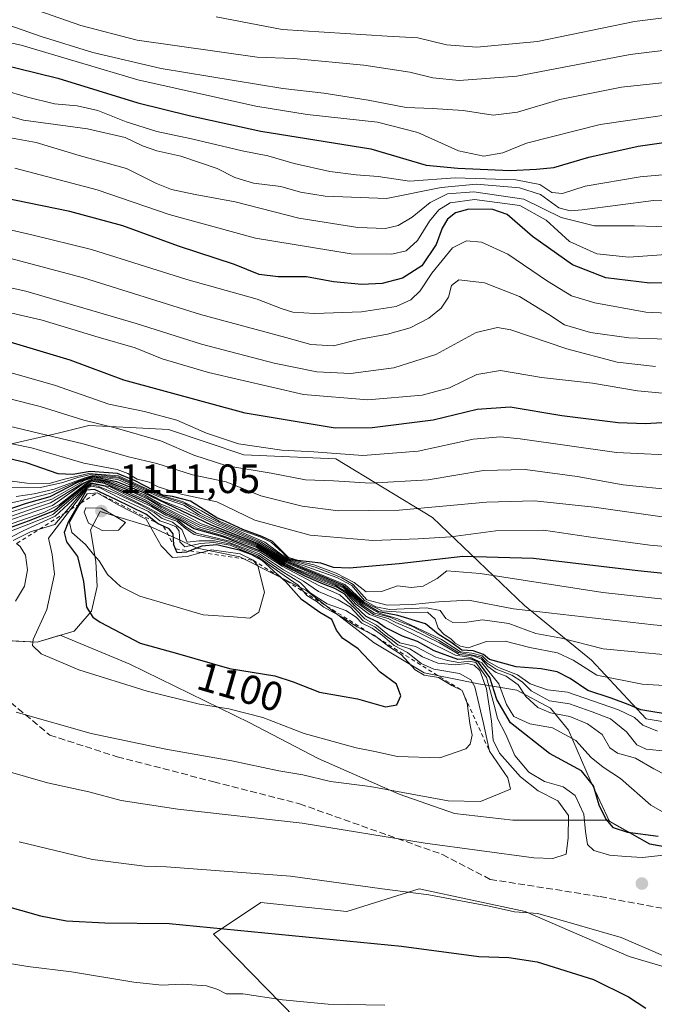
# Model space of a CAD drawing. Units: metres. Extents: x 576568 to 580016, y 4745042 to 4747404.
# Drawn here: x 579475 to 579630, y 4745884 to 4746125 of the extents above; entities that cross this region are included whole.
import ezdxf
from ezdxf.enums import TextEntityAlignment as Align

# ---------------------------------------------------------------- set-up
doc = ezdxf.new("R2010")
doc.units = ezdxf.units.M
doc.header["$MEASUREMENT"] = 0
doc.linetypes.add('DGN Style 2', pattern=[1.648017, 0.98881, -0.659207])
doc.linetypes.add('DGN Style 3', pattern=[2.307223, 1.648017, -0.659207])
for name, color, linetype, lineweight in [('Arbolado forestal CxS', 92, 'Continuous', 0), ('Curva de nivel maestra', 30, 'Continuous', 30), ('Curva de nivel normal', 30, 'Continuous', 0), ('Entidad de ámbito territorial', 7, 'Continuous', 0), ('Entidad de ámbito territorial CxS', 92, 'Continuous', 0), ('Escarpado lineal', 30, 'DGN Style 2', 0), ('Espacio natural protegido', 121, 'Continuous', 13), ('Espacio natural protegido CxS', 121, 'Continuous', 0), ('Municipio', 91, 'Continuous', 13), ('Municipio CxS', 4, 'Continuous', 0), ('Pastizal CxS', 92, 'Continuous', 0), ('Prado CxS', 92, 'Continuous', 0), ('Punto de cota en terreno', 7, 'Continuous', 0), ('Roquedo CxS', 135, 'Continuous', 0), ('Rótulo de curva de nivel directora', 7, 'Continuous', 0), ('Rótulo de punto de cota en terreno', 7, 'Continuous', 0), ('Senda', 7, 'DGN Style 3', 0)]:
    doc.layers.add(name, color=color, linetype=linetype, lineweight=lineweight)
doc.styles.add('Style-Arial', font='txt')

# ---------------------------------------------------------------- blocks, each defined once
blk = doc.blocks.new('*U9')
at = {"layer": 'Pastizal CxS', "color": 92, "linetype": 'Continuous', "lineweight": 0}
for points in [[(579467.2291, 4745973.5677, 1091.4618), (579479.2989, 4745972.9273, 1094.5437), (579484.8937, 4745974.5961, 1096.3296), (579501.9493, 4745967.4895, 1098.3272), (579531.3547, 4745953.1833, 1094.9126), (579548.0441, 4745944.4407, 1093.707), (579567.9127, 4745935.6983, 1091.0022), (579581.4233, 4745930.9295, 1090.0055), (579595.7289, 4745929.3397, 1089.1082), (579610.0343, 4745929.3395, 1084.5858), (579618.7765, 4745929.3393, 1076.1179), (579619.2697, 4745929.3041, 1075.758), (579619.3673, 4745929.0947, 1075.744), (579629.2175, 4745923.5251, 1075.4966), (579641.1371, 4745921.3643, 1074.459)], [(579787.5315, 4745870.1651, 1080.2344), (579719.8987, 4745885.4057, 1081.8944), (579657.9513, 4745885.9599, 1080.1252), (579624.2127, 4745895.9163, 1079.0799), (579598.7703, 4745906.9787, 1081.075), (579572.7747, 4745912.5103, 1081.3701), (579555.0755, 4745906.9797, 1078.5637), (579534.0575, 4745909.1925, 1078.5426), (579522.4423, 4745901.4493, 1075.5047), (579528.1869, 4745895.5601, 1073.6469), (579553.4707, 4745869.6393, 1066.0093)]]:
    blk.add_polyline3d(points, dxfattribs=at)
blk = doc.blocks.new('*U13')
at = {"layer": 'Arbolado forestal CxS', "color": 92, "linetype": 'Continuous', "lineweight": 0}
blk.add_polyline3d([(579802.7083, 4745914.1437, 1071.1556), (579787.3219, 4745914.1442, 1068.4027), (579767.8321, 4745925.4283, 1063.459), (579736.0331, 4745932.6093, 1058.3278), (579705.2595, 4745938.765, 1055.7487), (579689.8731, 4745942.8682, 1055.4393), (579659.0993, 4745949.0229, 1049.7836), (579628.3263, 4745954.153, 1051.2394), (579614.9913, 4745968.5142, 1041.3664), (579598.5789, 4745981.8497, 1033.3117), (579576.0121, 4746003.3915, 1014.6778), (579552.4191, 4746017.7531, 1004.505), (579529.8521, 4746018.7794, 1005.4272), (579511.3881, 4746024.9343, 1005.8031), (579501.9887, 4746025.4291, 1006.8811), (579491.8971, 4746025.9603, 1009.2099), (579484.4455, 4746024.0972, 1012.6124), (579483.6917, 4746023.9088, 1012.9532), (579434.4539, 4746012.6265, 1029.621)], dxfattribs=at)
blk = doc.blocks.new('5PATER')
at = {"layer": 'Prado CxS', "linetype": 'Continuous', "lineweight": 0}
h = blk.add_hatch(color=51, dxfattribs=at)
edge = h.paths.add_edge_path()
edge.add_ellipse((0, 0), major_axis=(-0.11, -0.111), ratio=0.999422, start_angle=0, end_angle=360)

msp = doc.modelspace()

# ---------------------------------------------------------------- linework, layer by layer
at = {"layer": 'Arbolado forestal CxS', "color": 92, "linetype": 'Continuous', "lineweight": 0}
for points in [[(579434.4539, 4746012.6265, 1029.621), (579483.6917, 4746023.9088, 1012.9532), (579484.4455, 4746024.0972, 1012.6124), (579491.8971, 4746025.9603, 1009.2099), (579501.9887, 4746025.4291, 1006.8811), (579511.3881, 4746024.9343, 1005.8031), (579529.8521, 4746018.7794, 1005.4272), (579552.4191, 4746017.7531, 1004.505), (579576.0121, 4746003.3915, 1014.6778), (579598.5789, 4745981.8497, 1033.3117), (579614.9913, 4745968.5142, 1041.3664), (579628.3263, 4745954.153, 1051.2394), (579659.0993, 4745949.0229, 1049.7836), (579689.8731, 4745942.8682, 1055.4393), (579705.2595, 4745938.765, 1055.7487), (579736.0331, 4745932.6093, 1058.3278), (579767.8321, 4745925.4283, 1063.459), (579787.3219, 4745914.1442, 1068.4027), (579802.7083, 4745914.1437, 1071.1556)], [(579553.4707, 4745869.6393, 1066.0093), (579528.1869, 4745895.5601, 1073.6469), (579522.4423, 4745901.4493, 1075.5047), (579534.0575, 4745909.1925, 1078.5426), (579555.0755, 4745906.9797, 1078.5637), (579572.7747, 4745912.5103, 1081.3701), (579598.7703, 4745906.9787, 1081.075), (579624.2127, 4745895.9163, 1079.0799), (579657.9513, 4745885.9599, 1080.1252), (579719.8987, 4745885.4057, 1081.8944), (579787.5315, 4745870.1651, 1080.2344)], [(579787.5315, 4745870.1651, 1080.2344), (579719.8987, 4745885.4057, 1081.8944), (579657.9513, 4745885.9599, 1080.1252), (579624.2127, 4745895.9163, 1079.0799), (579598.7703, 4745906.9787, 1081.075), (579572.7747, 4745912.5103, 1081.3701), (579555.0755, 4745906.9797, 1078.5637), (579534.0575, 4745909.1925, 1078.5426), (579522.4423, 4745901.4493, 1075.5047), (579528.1869, 4745895.5601, 1073.6469), (579553.4707, 4745869.6393, 1066.0093)]]:
    msp.add_polyline3d(points, dxfattribs=at)
at = {"layer": 'Curva de nivel maestra', "color": 30, "linetype": 'Continuous', "lineweight": 30, "flags": 128}
for points, elevation in [([(579459.71, 4746117.0501), (579484.35, 4746110.9601), (579503.95, 4746104.9501), (579516.46, 4746101.8501), (579534.05, 4746098.0201), (579560.98, 4746093.7101), (579574.54, 4746089.7101), (579582.23, 4746088.9601), (579595.04, 4746088.4101), (579601.55, 4746088.7201), (579605.77, 4746089.1601), (579614.3, 4746091.6401), (579626.4, 4746094.3601), (579637.79, 4746095.9701), (579649.3, 4746096.6001), (579660.11, 4746095.8901), (579672.13, 4746093.4601), (579683.69, 4746092.3801), (579714.49, 4746090.5101), (579755.41, 4746083.4601), (579776.29, 4746078.0401), (579795.04, 4746074.1101)], 950), ([(579639.49, 4746061.0401), (579629.22, 4746060.8101), (579618.49, 4746062.0801), (579610.32, 4746065.2501), (579600.53, 4746072.2201), (579594.33, 4746077.6401), (579590.84, 4746078.8601), (579584.98, 4746078.9301), (579581.66, 4746078.0101), (579579.7, 4746076.4601), (579578.43, 4746074.2401), (579576.96, 4746070.2401), (579573.41, 4746065.0401), (579568.69, 4746062.0201), (579563.72, 4746060.7001), (579558.73, 4746060.4701), (579551.85, 4746061.1301), (579545.23, 4746062.3101), (579538.24, 4746062.3201), (579533.59, 4746062.9501), (579527.57, 4746065.3901), (579513.9, 4746069.8501), (579500.24, 4746074.8001), (579487.29, 4746078.3301), (579466.9, 4746082.4801)], 975), ([(579792.32, 4746002.7201), (579777.48, 4746006.6301), (579759.53, 4746012.1101), (579735.87, 4746017.7501), (579719.86, 4746020.2401), (579707.8, 4746020.7001), (579696.52, 4746021.9101), (579681.86, 4746024.3301), (579667.88, 4746025.8001), (579654.22, 4746026.1001), (579637.55, 4746026.9601), (579628.22, 4746026.3901), (579621.49, 4746026.5701), (579607.7, 4746028.3501), (579595.09, 4746030.4101), (579586.95, 4746029.8401), (579576.22, 4746027.2501), (579561.31, 4746025.3401), (579552.23, 4746025.3301), (579530.23, 4746028.9601), (579500.52, 4746037.0901), (579487.33, 4746041.9801), (579472.69, 4746046.3701)], 1000), ([(579659.55, 4745986.9101), (579626.32, 4745990.3501), (579600.75, 4745993.4201), (579583.46, 4745993.8401), (579567.89, 4745992.1001), (579555.62, 4745991.0401), (579551.82, 4745991.1901), (579548.69, 4745992.2101), (579543.04, 4745992.9001), (579540.9, 4745993.5801), (579536.88, 4745997.5601), (579534.28, 4745998.8001), (579529.6, 4746000.5001), (579525.41, 4746002.4701), (579523.25, 4746003.3701), (579516.8, 4746007.4501), (579512.43, 4746008.6001), (579510.01, 4746008.9201), (579503.29, 4746012.4201), (579498.95, 4746014.1601), (579492.28, 4746014.7201), (579488.01, 4746013.9501), (579484.37, 4746014.0901), (579476.65, 4746016.8501), (579469.01, 4746018.6201)], 1025), ([(579634.95, 4745954.9901), (579627.04, 4745956.3701), (579623.95, 4745957.6501), (579619.8, 4745959.1901), (579614.05, 4745961.0801), (579609.75, 4745964.0201), (579606.58, 4745965.6001), (579602.64, 4745966.3601), (579596.52, 4745966.9001), (579590.02, 4745968.6501), (579588.52, 4745969.8801), (579586.03, 4745970.7401), (579583.22, 4745970.9301), (579580.27, 4745973.0401), (579577.43, 4745974.8701), (579574.36, 4745977.3901), (579567.59, 4745979.4401), (579562.95, 4745980.3301), (579559.08, 4745982.5201), (579554.14, 4745986.8801), (579540.22, 4745992.6701), (579533.08, 4745997.1201), (579522.07, 4746001.4401), (579505.41, 4746009.4501), (579498.75, 4746012.1701), (579492.9, 4746013.3501), (579489.11, 4746011.9701), (579482.36, 4746008.5201), (579476.57, 4746006.8501), (579468.9, 4746004.2501)], 1050), ([(579631.27, 4745925.3301), (579623.88, 4745926.2701), (579620.4, 4745927.4601), (579618.47, 4745929.6501), (579616.88, 4745933.0001), (579615.43, 4745937.7001), (579612.51, 4745941.4001), (579604.71, 4745945.6301), (579595.18, 4745953.1601), (579591.76, 4745958.8701), (579590.11, 4745964.2801), (579587.34, 4745968.0201), (579585.37, 4745968.8501), (579582.23, 4745968.6901), (579576.45, 4745970.8201), (579572.36, 4745973.0701), (579568.69, 4745974.4001), (579564.44, 4745976.4801), (579562.47, 4745977.8501), (579559.81, 4745979.1801), (579556.96, 4745981.9001), (579554.55, 4745984.6501), (579552.12, 4745986.0401), (579549.4, 4745987.1101), (579545.01, 4745988.9801), (579539.06, 4745991.9301), (579534.41, 4745994.9901), (579524.76, 4745998.6701), (579517.68, 4746000.6601), (579514.08, 4746002.8401), (579510.96, 4746004.3201), (579505.92, 4746007.2201), (579495.87, 4746011.7701), (579492.51, 4746012.2901), (579490.98, 4746011.2501), (579483.44, 4746005.0901), (579477.09, 4746002.5301), (579469.81, 4745999.9401)], 1075), ([(579564.56, 4745957.0501), (579567.36, 4745957.5401), (579568.26, 4745959.7501), (579567.26, 4745962.6401), (579563.22, 4745965.5601), (579557.88, 4745971.3101), (579554.05, 4745973.9001), (579552.55, 4745975.8001), (579551.38, 4745978.4201), (579548.47, 4745980.1801), (579544, 4745983.3601), (579540.1, 4745987.7601), (579538.9436, 4745988.7217), (579538.26, 4745989.2901), (579536.1, 4745991.3601), (579534.33, 4745992.8601), (579531.65, 4745994.3801), (579528.78, 4745995.4201), (579526.9, 4745995.8001), (579523.23, 4745996.7201), (579519.56, 4745996.4301), (579516.6567, 4745995.2531), (579515.86, 4745994.9301), (579513.58, 4745994.7901), (579513.1516, 4745995.77), (579512.72, 4745996.7601), (579512.6, 4745999.4001), (579511.55, 4746000.6401), (579510.172, 4746001.2745), (579508.9, 4746001.8601), (579508.68, 4746002.0329), (579505.87, 4746004.2401), (579498.53, 4746007.8701), (579493.27, 4746010.3101), (579491.37, 4746010.0901), (579489.3068, 4746006.5511), (579486.91, 4746002.4401), (579485.9, 4745999.7501), (579486.43, 4745997.4601), (579489.18, 4745993.8701), (579490.63, 4745987.7301), (579491.37, 4745981.4701), (579492.87, 4745979.0501), (579494.73, 4745977.7601), (579504.51, 4745972.6401), (579513.6, 4745970.1401), (579526.38, 4745966.4201), (579537.49, 4745964.6801), (579541.92, 4745963.1601), (579548.35, 4745960.6201), (579557.68, 4745958.9901), (579564.56, 4745957.0501)], 1100), ([(579446.9, 4745915.3001), (579480.05, 4745905.9201), (579486.43, 4745904.7001), (579495.86, 4745904.1701), (579511.56, 4745904.0401), (579568.5, 4745898.4601), (579587.42, 4745895.9101), (579594.73, 4745895.7001), (579601.68, 4745894.6001), (579615.45, 4745890.3101), (579624.04, 4745886.1001), (579628.24, 4745883.3001)], 1075)]:
    msp.add_lwpolyline(points, dxfattribs=dict(at, elevation=elevation))
at = {"layer": 'Curva de nivel normal', "color": 30, "linetype": 'Continuous', "lineweight": 0, "flags": 128}
for points, elevation in [([(579468.82, 4746131.33), (579489.99, 4746123.91), (579503.74, 4746120.33), (579533.11, 4746116.15), (579542.03, 4746115.78), (579559.23, 4746114.16), (579570.53, 4746112.47), (579576.12, 4746111.08), (579582.62, 4746110.44), (579596.7, 4746111.5), (579624.48, 4746116.79), (579651.77, 4746120.12), (579665.23, 4746120.09), (579683.54, 4746118.01), (579710.39, 4746115.83), (579744.05, 4746110.52), (579761.51, 4746106.6), (579780.77, 4746100.6), (579798.42, 4746096.67)], 935), ([(579523.06, 4746126.02), (579539.23, 4746122.92), (579564.96, 4746121.24), (579572.47, 4746120.89), (579579.49, 4746119.18), (579586.88, 4746118.57), (579601.77, 4746119.95), (579625.54, 4746124.85), (579648.24, 4746127.73)], 930), ([(579469.27, 4746125.01), (579480.24, 4746121.18), (579492.92, 4746117.24), (579509.65, 4746113.39), (579539.39, 4746108.45), (579549.41, 4746107.32), (579560.27, 4746105.63), (579569.59, 4746103.82), (579576.02, 4746103.6), (579583.56, 4746103.04), (579590.88, 4746101.97), (579596.88, 4746102.69), (579607.22, 4746105.76), (579622.28, 4746108.8), (579652, 4746112.01), (579669.38, 4746111.71), (579682.05, 4746110.25), (579708.14, 4746108.4), (579725.52, 4746105.96), (579739.32, 4746103.06), (579755.98, 4746099.84), (579783.98, 4746092.46), (579804.16, 4746087.32)], 940), ([(579454.59, 4746123.55), (579475.32, 4746119.07), (579503.92, 4746110.61), (579532.78, 4746104.11), (579545.38, 4746102.13), (579562.6, 4746100.23), (579572.42, 4746097.72), (579582.39, 4746093.17), (579588.61, 4746091.92), (579593.24, 4746092.73), (579599.09, 4746095.09), (579617.13, 4746099.66), (579646.36, 4746103.91), (579659.46, 4746104.46), (579672.42, 4746102.64), (579684.17, 4746101.59), (579700.58, 4746100.94), (579717.39, 4746099.06), (579758.93, 4746091.04), (579780.11, 4746085.31), (579802.59, 4746079.77)], 945), ([(579464.58, 4746109.92), (579476.89, 4746106.38), (579483.48, 4746104.74), (579489.04, 4746104.21), (579494.11, 4746103.04), (579501.09, 4746100.26), (579508.56, 4746097.94), (579517.07, 4746096.16), (579529.46, 4746093.18), (579535.71, 4746091.98), (579542.18, 4746090.06), (579550.89, 4746088.14), (579557.35, 4746087.3), (579562.79, 4746086.91), (579570.43, 4746085.79), (579581.58, 4746086.61), (579596.43, 4746086.14), (579602.29, 4746084.99), (579605.26, 4746082.96), (579607.89, 4746082.78), (579613.45, 4746084.57), (579626.88, 4746086.82), (579650.58, 4746088.97)], 955), ([(579465.24, 4746103.69), (579475.91, 4746100.68), (579491.59, 4746098.58), (579500.81, 4746096.5), (579505.08, 4746094.44), (579508.55, 4746093.24), (579514.42, 4746091.89), (579523.37, 4746088.89), (579527.63, 4746086.68), (579532.19, 4746085.28), (579538.95, 4746084.47), (579543.73, 4746083.12), (579549.74, 4746082.1), (579564.75, 4746081.51), (579578.2, 4746084.26), (579586.82, 4746085.04), (579597.36, 4746084.18), (579602.48, 4746082.52), (579606.96, 4746079.26), (579609.79, 4746078.51), (579612.7, 4746078.79), (579630.16, 4746081.02), (579648.37, 4746081.34)], 960), ([(579466.37, 4746097.53), (579478.99, 4746095.22), (579489.57, 4746092.06), (579501.15, 4746088.88), (579508.52, 4746085.24), (579512.16, 4746083.76), (579517.92, 4746082.49), (579527.71, 4746080.68), (579543.36, 4746076.71), (579557.81, 4746074.4), (579564.55, 4746074.16), (579567.68, 4746074.88), (579571.07, 4746077), (579575.44, 4746080.56), (579579.71, 4746082.64), (579586.17, 4746083.17), (579598.37, 4746081.39), (579607.52, 4746076.85), (579615.75, 4746074.8), (579625.47, 4746074.84), (579636.4, 4746074.52)], 965), ([(579473.8, 4746088.98), (579493.96, 4746083.65), (579511.59, 4746077.62), (579532.73, 4746071.85), (579556.12, 4746067.95), (579566.12, 4746067.88), (579569.57, 4746068.75), (579572.36, 4746071.24), (579575.33, 4746075.95), (579577.64, 4746078.75), (579580.41, 4746080.48), (579586.3, 4746081.25), (579597.43, 4746079.8), (579603.88, 4746076.25), (579609.63, 4746071), (579616.32, 4746068.02), (579624.13, 4746067.17), (579638.87, 4746068.24)], 970), ([(579460.86, 4746076.54), (579477.98, 4746072.63), (579492.57, 4746069.05), (579515.89, 4746061.72), (579533.15, 4746056.89), (579539.02, 4746054.56), (579541.84, 4746053.7), (579547.23, 4746053.36), (579558.65, 4746053.77), (579567.16, 4746055.12), (579570.78, 4746056.68), (579573.02, 4746058.92), (579575.89, 4746063.26), (579580.96, 4746069.42), (579584.39, 4746071.2), (579588.01, 4746070.83), (579594.52, 4746067.9), (579604.22, 4746061.32), (579610.07, 4746057.73), (579615.79, 4746055.98), (579628.29, 4746053.67), (579636.98, 4746053.26)], 980), ([(579471.28, 4746067.26), (579490.59, 4746062.11), (579519.28, 4746053.13), (579540.16, 4746047.53), (579546.29, 4746045.8), (579551.81, 4746045.46), (579557.96, 4746046.98), (579565.06, 4746048.3), (579570.57, 4746049.83), (579575.19, 4746052.21), (579578.19, 4746054.64), (579579.97, 4746057.36), (579580.69, 4746060.25), (579582.53, 4746061.58), (579588.76, 4746060.88), (579597.35, 4746057.53), (579604.57, 4746053.12), (579608.37, 4746050.59), (579614.71, 4746048.71), (579624.11, 4746047.44), (579633.33, 4746047.06)], 985), ([(579449.9, 4746064.75), (579476.47, 4746058.83), (579503.52, 4746050.95), (579519.46, 4746045.87), (579537.26, 4746041.22), (579547.73, 4746039.09), (579555.99, 4746038.69), (579566.56, 4746040.06), (579576.9, 4746043.34), (579586.75, 4746048.73), (579592, 4746049.92), (579595.2, 4746049.37), (579608.97, 4746044.7), (579621.24, 4746041.49), (579630.64, 4746040.38)], 990), ([(579464.15, 4746055.5), (579480.46, 4746051.78), (579494.18, 4746047.54), (579503.23, 4746044.95), (579509.89, 4746042.28), (579521.19, 4746038.93), (579544.43, 4746033.54), (579560.19, 4746032.25), (579573.56, 4746033.36), (579580.22, 4746035.18), (579586.88, 4746038.42), (579592.69, 4746039.41), (579602.76, 4746037.7), (579615.26, 4746036.3), (579626.27, 4746034.47), (579635.84, 4746033.53), (579677.53, 4746032.24), (579698.74, 4746029.13), (579716.36, 4746027.6), (579732.75, 4746025.18), (579751.56, 4746021.04), (579765.91, 4746017.62), (579786.37, 4746011.31), (579819.63, 4746004.69)], 995), ([(579463.34, 4746041.52), (579483.5, 4746035.8), (579496.84, 4746031.18), (579505.54, 4746029.39), (579513.43, 4746027.25), (579520.72, 4746024.04), (579528.58, 4746021.46), (579539.16, 4746019.88), (579546.96, 4746019.54), (579558.99, 4746018.59), (579572.57, 4746019.7), (579585.99, 4746022.58), (579592.67, 4746023.16), (579597.52, 4746022.67), (579621.12, 4746019.34), (579638.14, 4746018.52)], 1005), ([(579465.03, 4746034.39), (579480.02, 4746030.58), (579490.73, 4746027.23), (579498.37, 4746025.4), (579509.74, 4746022.11), (579517.63, 4746018.67), (579525.68, 4746016.05), (579536.59, 4746014.3), (579544.96, 4746012.68), (579551.84, 4746012.4), (579560.84, 4746011.8), (579575.03, 4746012.68), (579588.5, 4746014.91), (579598.7, 4746015.21), (579611.47, 4746013.48), (579622.7, 4746011.46), (579635.55, 4746010.12)], 1010), ([(579459.34, 4746028.9), (579490.55, 4746021.47), (579501.62, 4746018.24), (579508.58, 4746016.63), (579517.31, 4746013.85), (579525.53, 4746012.13), (579533.99, 4746008.72), (579544.12, 4746006.16), (579553.04, 4746005.08), (579567.87, 4746005.24), (579589.27, 4746007.19), (579601.06, 4746007.52), (579615.66, 4746005.98), (579632.82, 4746003.48), (579650.28, 4746001.9), (579659.7, 4746002.36), (579667.22, 4746004.04), (579676.88, 4746003.3), (579702.66, 4746000.42), (579740.68, 4745993.55), (579764.6, 4745987.33), (579774.94, 4745983.96), (579791.54, 4745980.07)], 1015), ([(579458.92, 4746024.32), (579477.9, 4746020.45), (579490.66, 4746016.69), (579498.88, 4746015.15), (579501.44, 4746014.18), (579503.75, 4746012.82), (579506.68, 4746012.06), (579508.9, 4746010.94), (579514.5, 4746009.12), (579523.27, 4746007.27), (579532.59, 4746002.75), (579546.13, 4745999.14), (579561.41, 4745997.78), (579572.56, 4745998.22), (579580.53, 4745998.69), (579591.55, 4746000.13), (579603.22, 4746000.34), (579614.24, 4745998.66), (579629.22, 4745996.67), (579649.8, 4745994.82)], 1020), ([(579643.85, 4745982.24), (579617.72, 4745985.1), (579587.69, 4745989.75), (579579.6, 4745990.33), (579577.23, 4745988.47), (579573.79, 4745986.63), (579570.81, 4745986.26), (579567.46, 4745986.71), (579563.57, 4745985.28), (579559.82, 4745985.25), (579556.9, 4745987.54), (579552.47, 4745989.76), (579546.96, 4745991.87), (579540.75, 4745993.32), (579539.3, 4745994.85), (579536.61, 4745997.32), (579534.01, 4745998.6), (579528.74, 4746000.51), (579523.86, 4746002.56), (579519.5, 4746005.04), (579514.85, 4746007.38), (579511.4414, 4746008.3397), (579509.9015, 4746008.7842), (579506.9964, 4746010.0224), (579499.22, 4746013.66), (579491.95, 4746014.21), (579485.99, 4746012.78), (579482.19, 4746011.74), (579476.73, 4746011.84), (579468.24, 4746012.97)], 1030), ([(579468.28, 4746010.7), (579480.06, 4746010.74), (579485.52, 4746011.98), (579489.24, 4746013.19), (579492.7, 4746014.03), (579499.25, 4746013.3), (579508.97, 4746008.93), (579515.49, 4746006.79), (579519.37, 4746004.41), (579524.76, 4746001.8), (579535, 4745997.38), (579540.75, 4745993.12), (579547.32, 4745991.24), (579551.73, 4745989.59), (579553.87, 4745988.64), (579556.61, 4745986.99), (579559.94, 4745983.25), (579564.95, 4745981.97), (579571.12, 4745982.16), (579577.48, 4745982.75), (579584.89, 4745983.15), (579595.88, 4745981.09), (579630.14, 4745977.18), (579645.68, 4745975.73)], 1035), ([(579471.9, 4746006.78), (579477.24, 4746008), (579482.62, 4746009.37), (579489.47, 4746012.38), (579492.83, 4746013.53), (579498.98, 4746012.74), (579505, 4746010.01), (579509.85, 4746007.51), (579515.56, 4746005.34), (579522.73, 4746001.8), (579533.48, 4745997.36), (579540.42, 4745992.88), (579554.57, 4745987.03), (579559.33, 4745982.7), (579563.62, 4745980.56), (579569.53, 4745980.14), (579574.85, 4745980.24), (579576.71, 4745978.56), (579577.43, 4745976.37), (579578.92, 4745974.75), (579580.58, 4745973.73), (579581.58, 4745972.62), (579582.87, 4745971.89), (579584.76, 4745971.52), (579589.29, 4745973.04), (579593.88, 4745973.16), (579599.88, 4745971.61), (579606.62, 4745970.31), (579610.5, 4745968.47), (579616.25, 4745964.79), (579627.4, 4745962.63), (579646.5, 4745961.48)], 1045), ([(579474.15, 4746008.56), (579478.51, 4746009.2), (579483.45, 4746010.35), (579491.2, 4746013.26), (579492.86, 4746013.68), (579499.25, 4746013.03), (579508.91, 4746008.55), (579515.17, 4746006.41), (579518.79, 4746004.15), (579523.45, 4746001.92), (579534.17, 4745997.41), (579540.68, 4745992.98), (579552.6, 4745988.76), (579556.29, 4745986.76), (579559.37, 4745983.07), (579562.17, 4745981.55), (579565.52, 4745980.9), (579574.58, 4745981.29), (579577.94, 4745980.65), (579579.28, 4745978.66), (579581.04, 4745977.75), (579584.43, 4745977.8), (579588.31, 4745978.36), (579594.76, 4745977.47), (579601.35, 4745975.04), (579607.6, 4745973.86), (579617.82, 4745971.26), (579641.89, 4745968.97)], 1040), ([(579439.81, 4745950.51), (579481.79, 4745938.5), (579491.95, 4745936.22), (579499.85, 4745934.17), (579513.71, 4745932.04), (579544.18, 4745928.55), (579574.22, 4745923.65), (579600.88, 4745920.09), (579605.47, 4745919.9), (579608.8, 4745920.96), (579609.29, 4745924.99), (579609.32, 4745930.46), (579606.7, 4745934.07), (579601.91, 4745936.52), (579597.57, 4745939.94), (579592.49, 4745945.69), (579590.87, 4745948.93), (579590.52, 4745953.57), (579589.3, 4745961.49), (579587.62, 4745966), (579586.23, 4745967.28), (579584.65, 4745967.72), (579581.6, 4745967.32), (579577.36, 4745967.73), (579573.58, 4745969.28), (579570.54, 4745971.24), (579567.54, 4745972.24), (579566.24, 4745973.28), (579564.67, 4745974.38), (579561.92, 4745976.62), (579559.09, 4745978.13), (579555.98, 4745981.47), (579552.99, 4745983.3), (579548.11, 4745985.32), (579544.45, 4745987.86), (579539.55, 4745990.64), (579533.7, 4745994.54), (579525.62, 4745997.53), (579517.71, 4745999.23), (579515.47, 4746000.84), (579513.46, 4746002.5), (579510.58, 4746003.52), (579506.3, 4746005.88), (579495.86, 4746011.06), (579492.48, 4746011.77), (579491.13, 4746010.64), (579483.69, 4746003.73), (579475.82, 4746000.2), (579470.49, 4745997.36)], 1085), ([(579465.94, 4746002.58), (579482.82, 4746007.89), (579490.86, 4746012.46), (579492.9, 4746013.11), (579497.82, 4746012.11), (579505.7, 4746008.88), (579509.4, 4746006.77), (579511.6, 4746005.88), (579516.02, 4746003.73), (579519.45, 4746001.9), (579523.22, 4746000.58), (579533.04, 4745996.89), (579540, 4745992.48), (579554.06, 4745986.54), (579558.92, 4745982.3), (579562.99, 4745980.03), (579567.56, 4745978.6), (579578.27, 4745973.57), (579582.88, 4745970.55), (579585.64, 4745970.17), (579588.19, 4745969.53), (579589.52, 4745968.24), (579592.22, 4745966.69), (579596.9, 4745964.94), (579599.96, 4745962.7), (579604.19, 4745961.26), (579609.08, 4745960.62), (579621.62, 4745956.31), (579625.52, 4745954.48), (579627.56, 4745952.59), (579631.16, 4745951.08)], 1055), ([(579469.55, 4746001.8), (579483.01, 4746006.4), (579490.15, 4746011.46), (579492.75, 4746012.78), (579496.35, 4746012.13), (579502.08, 4746009.85), (579506.66, 4746007.73), (579509.65, 4746005.95), (579519.1, 4746001.07), (579524.51, 4745999.49), (579532.99, 4745996.42), (579534.85, 4745995.27), (579539.9, 4745991.98), (579545.47, 4745989.49), (579552.28, 4745986.77), (579554.83, 4745985.33), (579557.81, 4745982.36), (579561.6, 4745979.7), (579565.23, 4745978.72), (579567.04, 4745977.75), (579570.72, 4745976.13), (579577.73, 4745972.77), (579582.57, 4745969.86), (579586.26, 4745969.48), (579588.02, 4745968.77), (579589.62, 4745966.96), (579591.6, 4745965.51), (579594.07, 4745964.57), (579597.06, 4745962.45), (579598.93, 4745959.58), (579601.8, 4745956.92), (579604.97, 4745955.62), (579609.66, 4745954.71), (579613.98, 4745952.94), (579617.6, 4745950.33), (579619.43, 4745947.06), (579621.32, 4745945.71), (579625.78, 4745944.49), (579630.2, 4745941.92), (579633.29, 4745940.35)], 1065), ([(579638.41, 4745927.92), (579629.49, 4745933.02), (579622.11, 4745939.55), (579617.81, 4745942.26), (579614.91, 4745944.65), (579611.11, 4745948.84), (579605.42, 4745951.89), (579599.85, 4745952.9), (579596, 4745954.72), (579594.16, 4745957.63), (579592.31, 4745962.73), (579588.14, 4745967.88), (579585.44, 4745969.15), (579581.7, 4745969.7), (579573.58, 4745973.75), (579567.17, 4745976.88), (579564.57, 4745978.28), (579560.62, 4745979.66), (579557.28, 4745982.23), (579554.9, 4745984.92), (579552.78, 4745986.27), (579549.67, 4745987.45), (579545.98, 4745988.96), (579539.74, 4745991.8), (579532.85, 4745996.16), (579524.31, 4745999.14), (579518.41, 4746000.83), (579514.45, 4746003.06), (579511.07, 4746004.7), (579505.55, 4746007.85), (579496.13, 4746012.01), (579492.75, 4746012.53), (579491.22, 4746011.66), (579484.62, 4746006.49), (579480.86, 4746004.69), (579476.9, 4746003.3), (579469.57, 4746000.76)], 1070), ([(579470.24, 4746002.74), (579476.9, 4746005.11), (579482.5, 4746007), (579490.19, 4746011.67), (579492.81, 4746012.93), (579496.49, 4746012.25), (579505.47, 4746008.65), (579509.8, 4746006.21), (579519.06, 4746001.57), (579524.38, 4745999.95), (579533.22, 4745996.6), (579539.74, 4745992.32), (579542.67, 4745990.85), (579546.21, 4745989.59), (579554.3, 4745986.22), (579558.48, 4745982.18), (579561.83, 4745979.99), (579565.58, 4745979.04), (579567.77, 4745978.04), (579571.14, 4745976.73), (579577.57, 4745973.27), (579582.42, 4745970.35), (579585.54, 4745969.82), (579587.95, 4745969.22), (579589.22, 4745967.94), (579591.6, 4745966.32), (579595.47, 4745964.86), (579598.02, 4745963.16), (579600.21, 4745960.96), (579604.73, 4745958.54), (579609.56, 4745957.77), (579615.16, 4745955.87), (579619.6, 4745954.15), (579623.55, 4745950.93), (579626.06, 4745947.77), (579628.36, 4745946.71), (579633.14, 4745946.19)], 1060), ([(579635.45, 4745921.09), (579627.48, 4745920.2), (579623.37, 4745920.43), (579619.37, 4745920.77), (579615.51, 4745921.91), (579614.01, 4745923.4), (579613.47, 4745926.54), (579613.06, 4745930.82), (579610.99, 4745935.4), (579608.02, 4745937.48), (579603.43, 4745938.79), (579599.61, 4745941.08), (579596.24, 4745945.19), (579593.98, 4745950.32), (579591.94, 4745954.22), (579591.42, 4745956.59), (579590.63, 4745959.27), (579589.31, 4745964.27), (579586.65, 4745967.9), (579584.94, 4745968.28), (579582.5, 4745967.9), (579579.74, 4745968.45), (579576.87, 4745969.24), (579571.88, 4745971.88), (579568.07, 4745972.76), (579565.1, 4745974.8), (579562.36, 4745977.07), (579559.47, 4745978.61), (579557.04, 4745981.14), (579553.37, 4745984.51), (579548.36, 4745986.73), (579539.23, 4745991.5), (579533.99, 4745994.84), (579526.79, 4745997.53), (579518.17, 4745999.56), (579515.71, 4746001.09), (579513.7, 4746002.74), (579510.78, 4746003.96), (579507.24, 4746006.15), (579501.23, 4746008.92), (579497.13, 4746010.97), (579492.48, 4746011.94), (579490.94, 4746010.83), (579483.14, 4746004.16), (579477.66, 4746001.93), (579473.01, 4746000.18)], 1080), ([(579474.1, 4745955.74), (579492.5, 4745950.55), (579510.74, 4745946.68), (579526.91, 4745943.88), (579538.46, 4745941.41), (579544.34, 4745940.38), (579551.09, 4745938.8), (579560.8, 4745937.59), (579579.88, 4745934.04), (579587.8, 4745933.91), (579595.16, 4745936.88), (579594.52, 4745939.69), (579590, 4745946.1801), (579588.51, 4745953.01), (579586.43, 4745961.93), (579585.47, 4745963.67), (579582.68, 4745965.21), (579576.39, 4745966.31), (579573.24, 4745967.64), (579569.94, 4745970.41), (579566.69, 4745972.06), (579563.85, 4745974.56), (579561.3, 4745976.34), (579558.76, 4745977.54), (579557.37, 4745979.02), (579554.86, 4745980.68), (579550.24, 4745982.29), (579548.21, 4745983.58), (579546.06, 4745985.1), (579543.71, 4745987.42), (579539.03, 4745990.33), (579533.45, 4745994.23), (579526.79, 4745996.89), (579522.68, 4745997.75), (579518.93, 4745997.72), (579516, 4745997.36), (579514.67, 4746000.5), (579512.37, 4746002.32), (579509.84, 4746003.16), (579507.95, 4746004.65), (579504.32, 4746006.58), (579498.93, 4746009.1), (579494.08, 4746011.12), (579492.58, 4746011.44), (579491.22, 4746010.57), (579485.9081, 4746004.411), (579483.57, 4746001.7), (579479.8106, 4746000.5715), (579477.84, 4745999.98), (579473.38, 4745997.8)], 1090), ([(579492.53, 4746011.11), (579491.37, 4746010.47), (579487.4624, 4746005.3897), (579482.04, 4745998.34), (579482.96, 4745994.37), (579483.48, 4745989.54), (579481.61, 4745980.93), (579478.25, 4745973.54), (579478.16, 4745972.09), (579480.26, 4745970.04), (579489.47, 4745966.14), (579506.17, 4745960.87), (579518.99, 4745957.7), (579526.22, 4745956.59), (579534.51, 4745954.43), (579544.66, 4745950.54), (579557.39, 4745947.07), (579561.91, 4745946.17), (579567.49, 4745944.89), (579577.82, 4745944.57), (579584.19, 4745946.77), (579585.28, 4745947.94), (579585.74, 4745950.17), (579585.15, 4745952.95), (579584.53, 4745957.99), (579583.29, 4745961.0301), (579580.76, 4745962.27), (579577.49, 4745964.22), (579574.03, 4745964.85), (579571.8, 4745966.12), (579568.34, 4745969.86), (579565.36, 4745971.87), (579562.4909, 4745974.0178), (579561.74, 4745974.58), (579561.0248, 4745974.9333), (579557.59, 4745976.63), (579553.75, 4745979.12), (579549.44, 4745981.48), (579547.54, 4745982.91), (579545.28, 4745984.32), (579544.5243, 4745985.2369), (579543.17, 4745986.88), (579538.64, 4745989.93), (579533.16, 4745993.93), (579526.52, 4745996.64), (579522.48, 4745997.34), (579519.23, 4745997.07), (579515.45, 4745996.28), (579514.2, 4745997.48), (579514, 4746000.1), (579513.32, 4746001.16), (579511.49, 4746001.91), (579509.31, 4746002.59), (579506.49, 4746004.86), (579499.7, 4746008.04), (579494.61, 4746010.67), (579492.53, 4746011.11)], 1095), ([(579493.99, 4746009.5001), (579491.5, 4746009.18), (579489.9264, 4746006.9413), (579489.56, 4746006.42), (579487.15, 4746002.22), (579487.72, 4745999.75), (579491.1, 4745996.8), (579493.02, 4745994.38), (579494.42, 4745992.78), (579496.5, 4745989.5), (579499.69, 4745986.54), (579504.43, 4745984.2), (579519.88, 4745979.56), (579527.37, 4745979.12), (579531.35, 4745978.74), (579533.56, 4745980.28), (579534.91, 4745985.11), (579533.25, 4745991.6), (579532.14, 4745992.9701), (579528.97, 4745994.54), (579521.91, 4745995.5), (579519.4825, 4745994.8364), (579516.02, 4745993.89), (579512.43, 4745993.61), (579509.6, 4745996.47), (579505.96, 4746003), (579499.27, 4746006.47), (579493.99, 4746009.5001)], 1105), ([(579491.2, 4746005.82), (579490.8, 4746004.7), (579491.84, 4746002.01), (579495.19, 4746000.22), (579499.2, 4746000.36), (579500.93, 4746002.2), (579498.57, 4746003.6), (579494.97, 4746005.7), (579491.2, 4746005.82)], 1110), ([(579474.2456, 4745997.0687), (579475.12, 4745996.33), (579476.43, 4745994.22), (579476.92, 4745990.6), (579476.13, 4745986.6), (579473.99, 4745982.91)], 1090), ([(579474.88, 4745924), (579492.81, 4745919.69), (579505.56, 4745918.02), (579510.94, 4745917.87), (579541.27, 4745915.63), (579563.74, 4745912.51), (579575.14, 4745911.06), (579589.89, 4745908.28), (579596.14, 4745906.86), (579601.82, 4745906.51), (579622.22, 4745900.61), (579632.41, 4745896.15), (579645.5, 4745891.22), (579658.34, 4745888.71), (579666.91, 4745888.21), (579672.2, 4745886.64), (579677.46, 4745883.48)], 1080), ([(579462.66, 4745895.89), (579476.95, 4745893.46), (579487.7, 4745892.16), (579502.93, 4745889.68), (579509.81, 4745888.95), (579514.77, 4745889.18), (579520.69, 4745888.74), (579523.53, 4745887.87), (579525.55, 4745886.83), (579529.65, 4745886.78), (579539.34, 4745885.3), (579550.51, 4745884.27), (579564.41, 4745884.04)], 1070)]:
    msp.add_lwpolyline(points, dxfattribs=dict(at, elevation=elevation))
at = {"layer": 'Entidad de ámbito territorial', "color": 7, "linetype": 'Continuous', "lineweight": 0, "flags": 128}
for points in [[(579493.6281, 4745992.665), (579493.9362, 4745986.5611), (579492.5911, 4745980.4743), (579488.336, 4745975.5623), (579479.2781, 4745972.8632), (579467.2081, 4745973.5013), (579446.531, 4745977.1551), (579420.4263, 4745984.0461), (579401.0682, 4745991.7531), (579383.9742, 4745997.4032), (579363.9591, 4746003.2102), (579347.3512, 4746006.9482), (579328.1999, 4746010.7142), (579313.7051, 4746010.4882), (579298.3842, 4746005.0592), (579285.0253, 4746004.1861), (579275.407, 4746007.7212), (579265.3042, 4746013.2952)], [(579518.457, 4745995.9571), (579507.3312, 4746001.0342), (579494.6652, 4746004.8561), (579492.3244, 4746000.4347)], [(579492.3244, 4746000.4347), (579492.323, 4746000.432), (579493.6281, 4745992.665)], [(579545.029, 4745985.6302), (579528.856, 4745993.811), (579518.457, 4745995.9571)], [(579704.8441, 4745913.3651), (579689.335, 4745913.4041), (579679.4081, 4745912.495), (579667.4141, 4745919.3611), (579657.5201, 4745921.1192), (579641.122, 4745921.2963), (579629.1991, 4745923.4572), (579619.3501, 4745929.0292), (579614.6411, 4745939.1212), (579609.3222, 4745951.3812), (579604.9382, 4745956.7673), (579596.7292, 4745961.1775), (579587.3402, 4745962.6762), (579574.0242, 4745965.3621), (579561.7821, 4745972.7391), (579545.029, 4745985.6302)]]:
    msp.add_lwpolyline(points, dxfattribs=at)
at = {"layer": 'Entidad de ámbito territorial CxS', "color": 92, "linetype": 'Continuous', "lineweight": 0, "flags": 128}
msp.add_lwpolyline([(579641.122, 4745921.2963), (579629.1991, 4745923.4572), (579619.3501, 4745929.0292), (579614.6411, 4745939.1212), (579609.3221, 4745951.3812), (579604.9382, 4745956.7673), (579596.7292, 4745961.1775), (579587.3402, 4745962.6762), (579574.0242, 4745965.3621), (579561.7821, 4745972.7391), (579545.029, 4745985.6302), (579528.856, 4745993.811), (579518.457, 4745995.957), (579507.3312, 4746001.0342), (579494.6652, 4746004.8561), (579492.3244, 4746000.4347), (579492.323, 4746000.432), (579493.6281, 4745992.665), (579493.9362, 4745986.5611), (579492.5911, 4745980.4742), (579488.336, 4745975.5623), (579479.2781, 4745972.8632), (579467.2081, 4745973.5013)], dxfattribs=at)
at = {"layer": 'Escarpado lineal', "color": 30, "linetype": 'DGN Style 2', "lineweight": 0}
msp.add_polyline3d([(579474.25, 4745997.0701, 1079.9261), (579479.8106, 4746000.5715, 1079.3559), (579485.9081, 4746004.411, 1080.197), (579487.4624, 4746005.3897, 1080.045), (579489.3068, 4746006.5511, 1081.9278), (579489.9264, 4746006.9413, 1083.4652), (579493.99, 4746009.5001, 1073.2945), (579508.68, 4746002.0329, 1076.0077), (579510.172, 4746001.2745, 1070.0665), (579510.22, 4746001.2501, 1069.8942), (579513.1516, 4745995.77, 1085.3762), (579516.6567, 4745995.2531, 1083.5409), (579519.4825, 4745994.8364, 1086.226), (579532.14, 4745992.9701, 1076.0525), (579538.9436, 4745988.7217, 1069.1148), (579544.5243, 4745985.2369, 1063.2266), (579561.0248, 4745974.9333, 1068.5859), (579562.4909, 4745974.0178, 1071.7148), (579583.29, 4745961.0301, 1073.825), (579590, 4745946.1801, 1091.2293)], dxfattribs=at)
at = {"layer": 'Espacio natural protegido', "color": 121, "linetype": 'Continuous', "lineweight": 13, "flags": 128}
for points in [[(579493.6281, 4745992.665), (579493.9362, 4745986.5611), (579492.5911, 4745980.4743), (579488.336, 4745975.5623), (579479.2781, 4745972.8632), (579467.2081, 4745973.5013), (579446.531, 4745977.1551), (579420.4263, 4745984.0461), (579401.0682, 4745991.7531), (579383.9742, 4745997.4032), (579363.9591, 4746003.2102), (579347.3512, 4746006.9482), (579328.1999, 4746010.7142), (579313.7051, 4746010.4882), (579298.3842, 4746005.0592), (579285.0253, 4746004.1861), (579275.407, 4746007.7212), (579265.3042, 4746013.2952)], [(579518.457, 4745995.9571), (579507.3312, 4746001.0342), (579494.6652, 4746004.8561), (579492.3244, 4746000.4347)], [(579493.6281, 4745992.665), (579492.3244, 4746000.4347)], [(579518.457, 4745995.9571), (579528.858, 4745993.8133), (579545.029, 4745985.6302)], [(579704.8441, 4745913.3651), (579689.335, 4745913.4041), (579679.4081, 4745912.495), (579667.4141, 4745919.3611), (579657.5201, 4745921.1192), (579641.122, 4745921.2963), (579629.1991, 4745923.4572), (579619.3501, 4745929.0292), (579614.6411, 4745939.1212), (579609.3222, 4745951.3812), (579604.9382, 4745956.7673), (579596.7292, 4745961.1775), (579587.3402, 4745962.6762), (579574.0242, 4745965.3621), (579561.7821, 4745972.7391), (579545.029, 4745985.6302)]]:
    msp.add_lwpolyline(points, dxfattribs=at)
at = {"layer": 'Espacio natural protegido CxS', "color": 121, "linetype": 'Continuous', "lineweight": 0, "flags": 128}
msp.add_lwpolyline([(579467.2081, 4745973.5013), (579479.2781, 4745972.8632), (579488.336, 4745975.5623), (579492.5911, 4745980.4742), (579493.9362, 4745986.5611), (579493.6281, 4745992.665), (579492.3244, 4746000.4347), (579494.6652, 4746004.8561), (579507.3312, 4746001.0342), (579518.457, 4745995.957), (579528.858, 4745993.8133), (579545.029, 4745985.6302), (579561.7821, 4745972.7391), (579574.0242, 4745965.3621), (579587.3402, 4745962.6762), (579596.7292, 4745961.1775), (579604.9382, 4745956.7673), (579609.3221, 4745951.3812), (579614.6411, 4745939.1212), (579619.3501, 4745929.0292), (579629.1991, 4745923.4572), (579641.122, 4745921.2963)], dxfattribs=at)
at = {"layer": 'Municipio', "color": 91, "linetype": 'Continuous', "lineweight": 13, "flags": 128}
for points in [[(579493.6281, 4745992.665), (579493.9362, 4745986.5611), (579492.5911, 4745980.4743), (579488.336, 4745975.5623), (579479.2781, 4745972.8632), (579467.2081, 4745973.5013), (579446.531, 4745977.1551), (579420.4263, 4745984.0461), (579401.0682, 4745991.7531), (579383.9742, 4745997.4032), (579363.9591, 4746003.2102), (579347.3512, 4746006.9482), (579328.1999, 4746010.7142), (579313.7051, 4746010.4882), (579298.3842, 4746005.0592), (579285.0253, 4746004.1861), (579275.407, 4746007.7212), (579265.3042, 4746013.2952)], [(579493.6281, 4745992.665), (579493.9362, 4745986.5611), (579492.5911, 4745980.4743), (579488.336, 4745975.5623), (579479.2781, 4745972.8632), (579467.2081, 4745973.5013), (579446.531, 4745977.1551), (579420.4263, 4745984.0461), (579401.0682, 4745991.7531), (579383.9742, 4745997.4032), (579363.9591, 4746003.2102), (579347.3512, 4746006.9482), (579328.1999, 4746010.7142), (579313.7051, 4746010.4882), (579298.3842, 4746005.0592), (579285.0253, 4746004.1861), (579275.407, 4746007.7212), (579265.3042, 4746013.2952)], [(579518.457, 4745995.9571), (579507.3312, 4746001.0342), (579494.6652, 4746004.8561), (579492.3244, 4746000.4347)], [(579518.457, 4745995.9571), (579507.3312, 4746001.0342), (579494.6652, 4746004.8561), (579492.3244, 4746000.4347)], [(579492.3244, 4746000.4347), (579492.323, 4746000.432), (579493.6281, 4745992.665)], [(579492.3244, 4746000.4347), (579492.323, 4746000.432), (579493.6281, 4745992.665)], [(579545.029, 4745985.6302), (579528.856, 4745993.811), (579518.457, 4745995.9571)], [(579545.029, 4745985.6302), (579528.856, 4745993.811), (579518.457, 4745995.9571)], [(579704.8441, 4745913.3651), (579689.335, 4745913.4041), (579679.4081, 4745912.495), (579667.4141, 4745919.3611), (579657.5201, 4745921.1192), (579641.122, 4745921.2963), (579629.1991, 4745923.4572), (579619.3501, 4745929.0292), (579614.6411, 4745939.1212), (579609.3222, 4745951.3812), (579604.9382, 4745956.7673), (579596.7292, 4745961.1775), (579587.3402, 4745962.6762), (579574.0242, 4745965.3621), (579561.7821, 4745972.7391), (579545.029, 4745985.6302)], [(579704.8441, 4745913.3651), (579689.335, 4745913.4041), (579679.4081, 4745912.495), (579667.4141, 4745919.3611), (579657.5201, 4745921.1192), (579641.122, 4745921.2963), (579629.1991, 4745923.4572), (579619.3501, 4745929.0292), (579614.6411, 4745939.1212), (579609.3222, 4745951.3812), (579604.9382, 4745956.7673), (579596.7292, 4745961.1775), (579587.3402, 4745962.6762), (579574.0242, 4745965.3621), (579561.7821, 4745972.7391), (579545.029, 4745985.6302)]]:
    msp.add_lwpolyline(points, dxfattribs=at)
at = {"layer": 'Municipio CxS', "color": 4, "linetype": 'Continuous', "lineweight": 0, "flags": 128}
for points in [[(579467.2081, 4745973.5013), (579479.2781, 4745972.8632), (579488.336, 4745975.5623), (579492.5911, 4745980.4742), (579493.9362, 4745986.5611), (579493.6281, 4745992.665), (579492.323, 4746000.432), (579492.3244, 4746000.4347), (579494.6652, 4746004.8561), (579507.3312, 4746001.0342), (579518.457, 4745995.957), (579528.856, 4745993.811), (579545.029, 4745985.6302), (579561.7821, 4745972.7391), (579574.0242, 4745965.3621), (579587.3402, 4745962.6762), (579596.7292, 4745961.1775), (579604.9382, 4745956.7673), (579609.3221, 4745951.3812), (579614.6411, 4745939.1212), (579619.3501, 4745929.0292), (579629.1991, 4745923.4572), (579641.122, 4745921.2963)], [(579641.122, 4745921.2963), (579629.1991, 4745923.4572), (579619.3501, 4745929.0292), (579614.6411, 4745939.1212), (579609.3221, 4745951.3812), (579604.9382, 4745956.7673), (579596.7292, 4745961.1775), (579587.3402, 4745962.6762), (579574.0242, 4745965.3621), (579561.7821, 4745972.7391), (579545.029, 4745985.6302), (579528.856, 4745993.811), (579518.457, 4745995.957), (579507.3312, 4746001.0342), (579494.6652, 4746004.8561), (579492.3244, 4746000.4347), (579492.323, 4746000.432), (579493.6281, 4745992.665), (579493.9362, 4745986.5611), (579492.5911, 4745980.4742), (579488.336, 4745975.5623), (579479.2781, 4745972.8632), (579467.2081, 4745973.5013)]]:
    msp.add_lwpolyline(points, dxfattribs=at)
at = {"layer": 'Pastizal CxS', "color": 92, "linetype": 'Continuous', "lineweight": 0}
for points in [[(579467.2291, 4745973.5677, 1091.4618), (579479.2989, 4745972.9273, 1094.5437), (579484.8937, 4745974.5961, 1096.3296), (579501.9493, 4745967.4895, 1098.3272), (579531.3547, 4745953.1833, 1094.9126), (579548.0441, 4745944.4407, 1093.707), (579567.9127, 4745935.6983, 1091.0022), (579581.4233, 4745930.9295, 1090.0055), (579595.7289, 4745929.3397, 1089.1082), (579610.0343, 4745929.3395, 1084.5858), (579618.7765, 4745929.3393, 1076.1179), (579619.2697, 4745929.3041, 1075.758), (579619.3673, 4745929.0947, 1075.744), (579629.2175, 4745923.5251, 1075.4966), (579641.1371, 4745921.3643, 1074.459)], [(579787.5315, 4745870.1651, 1080.2344), (579719.8987, 4745885.4057, 1081.8944), (579657.9513, 4745885.9599, 1080.1252), (579624.2127, 4745895.9163, 1079.0799), (579598.7703, 4745906.9787, 1081.075), (579572.7747, 4745912.5103, 1081.3701), (579555.0755, 4745906.9797, 1078.5637), (579534.0575, 4745909.1925, 1078.5426), (579522.4423, 4745901.4493, 1075.5047), (579528.1869, 4745895.5601, 1073.6469), (579553.4707, 4745869.6393, 1066.0093)]]:
    msp.add_polyline3d(points, dxfattribs=at)
at = {"layer": 'Roquedo CxS', "color": 135, "linetype": 'Continuous', "lineweight": 0}
for points in [[(579434.4539, 4746012.6265, 1029.621), (579483.6917, 4746023.9088, 1012.9532), (579484.4455, 4746024.0972, 1012.6124), (579491.8971, 4746025.9603, 1009.2099), (579501.9887, 4746025.4291, 1006.8811), (579511.3881, 4746024.9343, 1005.8031), (579529.8521, 4746018.7794, 1005.4272), (579552.4191, 4746017.7531, 1004.505), (579576.0121, 4746003.3915, 1014.6778), (579598.5789, 4745981.8497, 1033.3117), (579614.9913, 4745968.5142, 1041.3664), (579628.3263, 4745954.153, 1051.2394), (579659.0993, 4745949.0229, 1049.7836), (579689.8731, 4745942.8682, 1055.4393), (579705.2595, 4745938.765, 1055.7487), (579736.0331, 4745932.6093, 1058.3278), (579767.8321, 4745925.4283, 1063.459), (579787.3219, 4745914.1442, 1068.4027), (579802.7083, 4745914.1437, 1071.1556)], [(579434.4539, 4746012.6265, 1029.621), (579483.6917, 4746023.9088, 1012.9532), (579484.4455, 4746024.0972, 1012.6124), (579491.8971, 4746025.9603, 1009.2099), (579501.9887, 4746025.4291, 1006.8811), (579511.3881, 4746024.9343, 1005.8031), (579529.8521, 4746018.7794, 1005.4272), (579552.4191, 4746017.7531, 1004.505), (579576.0121, 4746003.3915, 1014.6778), (579598.5789, 4745981.8497, 1033.3117), (579614.9913, 4745968.5142, 1041.3664), (579628.3263, 4745954.153, 1051.2394), (579659.0993, 4745949.0229, 1049.7836), (579689.8731, 4745942.8682, 1055.4393), (579705.2595, 4745938.765, 1055.7487), (579736.0331, 4745932.6093, 1058.3278), (579767.8321, 4745925.4283, 1063.459), (579787.3219, 4745914.1442, 1068.4027), (579802.7083, 4745914.1437, 1071.1556)], [(579641.1371, 4745921.3643, 1074.459), (579629.2175, 4745923.5251, 1075.4966), (579619.3673, 4745929.0947, 1075.744), (579619.2697, 4745929.3041, 1075.758), (579618.7765, 4745929.3393, 1076.1179), (579610.0343, 4745929.3395, 1084.5858), (579595.7289, 4745929.3397, 1089.1082), (579581.4233, 4745930.9295, 1090.0055), (579567.9127, 4745935.6983, 1091.0022), (579548.0441, 4745944.4407, 1093.707), (579531.3547, 4745953.1833, 1094.9126), (579501.9493, 4745967.4895, 1098.3272), (579484.8937, 4745974.5961, 1096.3296), (579479.2989, 4745972.9273, 1094.5437), (579467.2291, 4745973.5677, 1091.4618)], [(579467.2291, 4745973.5677, 1091.4618), (579479.2989, 4745972.9273, 1094.5437), (579484.8937, 4745974.5961, 1096.3296), (579501.9493, 4745967.4895, 1098.3272), (579531.3547, 4745953.1833, 1094.9126), (579548.0441, 4745944.4407, 1093.707), (579567.9127, 4745935.6983, 1091.0022), (579581.4233, 4745930.9295, 1090.0055), (579595.7289, 4745929.3397, 1089.1082), (579610.0343, 4745929.3395, 1084.5858), (579618.7765, 4745929.3393, 1076.1179), (579619.2697, 4745929.3041, 1075.758), (579619.3673, 4745929.0947, 1075.744), (579629.2175, 4745923.5251, 1075.4966), (579641.1371, 4745921.3643, 1074.459)]]:
    msp.add_polyline3d(points, dxfattribs=at)
at = {"layer": 'Senda', "color": 7, "linetype": 'DGN Style 3', "lineweight": 0}
msp.add_polyline3d([(579471.0368, 4745959.635, 1091.3087), (579482.333, 4745950.1555, 1089.6047), (579498.8931, 4745944.8466, 1089.1476), (579522.4904, 4745938.7296, 1088.457), (579543.4811, 4745933.3271, 1087.5321), (579578.51, 4745920.8985, 1084.9401), (579590.1922, 4745914.8228, 1083.3014), (579617.086, 4745910.5992, 1082.9592), (579654.7672, 4745903.5113, 1085.2302), (579671.131, 4745899.6556, 1085.6156), (579691.3763, 4745895.8446, 1084.1609), (579720.3669, 4745889.7792, 1082.3301), (579740.0065, 4745886.0503, 1083.383), (579751.3151, 4745882.6367, 1083.1026)], dxfattribs=at)

# ---------------------------------------------------------------- block references
at = {"layer": 'Arbolado forestal CxS', "color": 92, "linetype": 'Continuous', "lineweight": 0}
msp.add_blockref('*U13', (0, 0), dxfattribs=at)
at = {"layer": 'Pastizal CxS', "color": 92, "linetype": 'Continuous', "lineweight": 0}
msp.add_blockref('*U9', (0, 0), dxfattribs=at)
at = {"layer": 'Punto de cota en terreno', "color": 7, "linetype": 'Continuous', "lineweight": 0, "xscale": 10, "yscale": 10, "zscale": 10}
for p in [(579495, 4746005, 1111.05), (579627.31, 4745913.81, 1082.49)]:
    msp.add_blockref('5PATER', p, dxfattribs=at)

# ---------------------------------------------------------------- texts
at = {"layer": 'Rótulo de curva de nivel directora', "color": 7, "linetype": 'Continuous', "lineweight": 0, "style": 'Style-Arial'}
msp.add_text('1100', height=7, rotation=343.770807, dxfattribs=at).set_placement((579529.0241, 4745961.9813), align=Align.MIDDLE_CENTER)
at = {"layer": 'Rótulo de punto de cota en terreno', "color": 7, "linetype": 'Continuous', "lineweight": 0, "style": 'Style-Arial'}
msp.add_text('1111,05', height=7, dxfattribs=at).set_placement((579499.4097, 4746009.4097))

doc.saveas('drawing.dxf')
